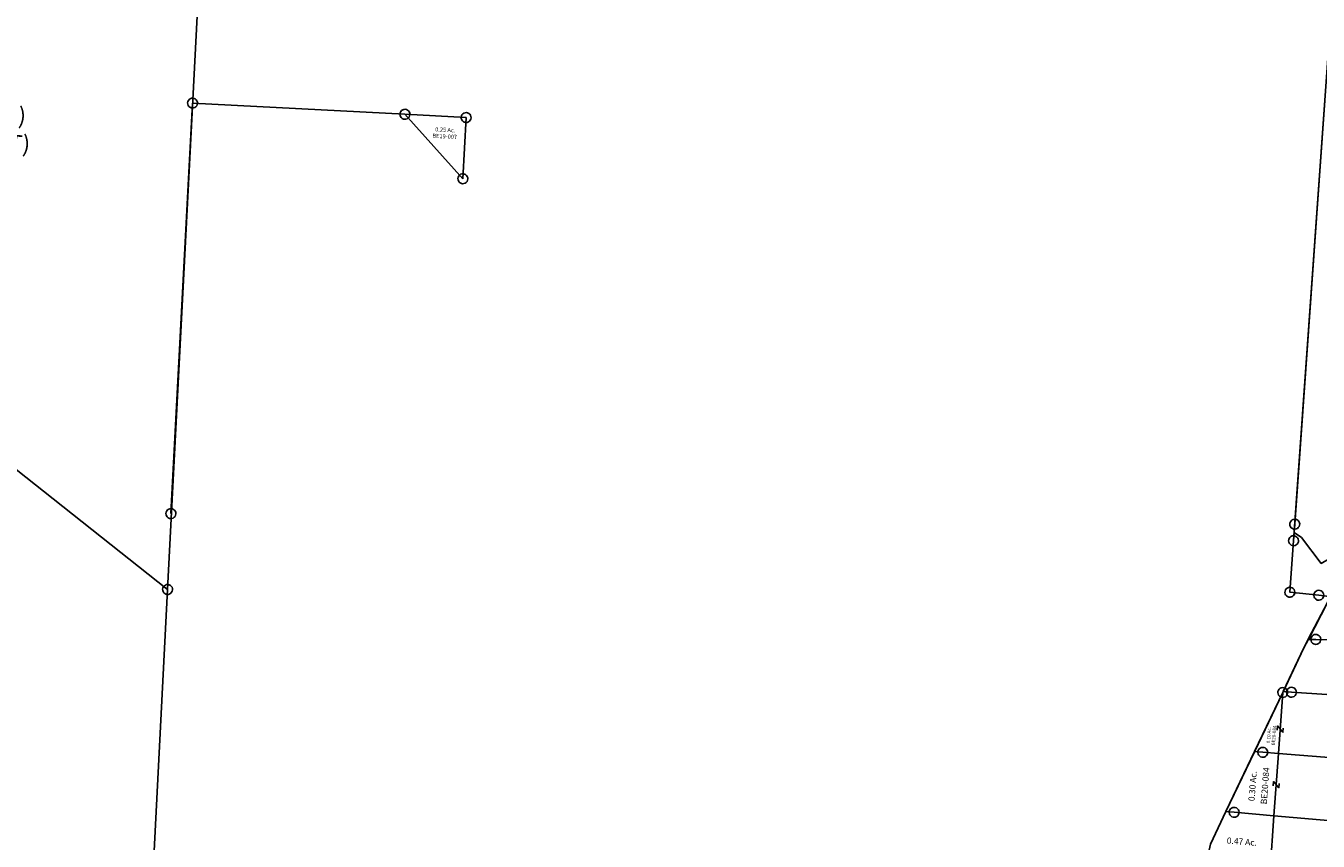
# Model space of a CAD drawing. Units: feet. Extents: x 1930560 to 1966308, y 493841 to 536828.
# Drawn here: x 1934618 to 1937732, y 512148 to 514111 of the extents above; entities that cross this region are included whole.
import ezdxf
from ezdxf.enums import TextEntityAlignment as Align

# ---------------------------------------------------------------- set-up
doc = ezdxf.new("R2010")
doc.units = ezdxf.units.FT
doc.header["$MEASUREMENT"] = 0
doc.layers.add('SURVEY', color=2, linetype='CONTINUOUS')
doc.styles.get("Standard").update_dxf_attribs({"font": 'romans.shx', "height": 40})

# ---------------------------------------------------------------- blocks, each defined once
blk = doc.blocks.new('BENTONBEA$C16D458B8')
at = {"layer": 'SURVEY', "color": 2}
for p, q in [((-10.32, 996), (-8.4, 998.4)), ((-8.4, 998.4), (-6, 1000.32)), ((-6, 1000.32), (-3.12, 1001.52)), ((-3.12, 1001.52), (0, 1002)), ((0, 1002), (3.12, 1001.52)), ((3.12, 1001.52), (6, 1000.32)), ((6, 1000.32), (8.4, 998.4)), ((8.4, 998.4), (10.32, 996)), ((502.1, 996), (504.02, 998.4)), ((504.02, 998.4), (506.42, 1000.32)), ((506.42, 1000.32), (509.3, 1001.52)), ((509.3, 1001.52), (512.42, 1002)), ((512.42, 1002), (515.54, 1001.52)), ((515.54, 1001.52), (518.42, 1000.32)), ((518.42, 1000.32), (520.82, 998.4)), ((520.82, 998.4), (522.74, 996)), ((649.68, 996), (651.6, 998.4)), ((651.6, 998.4), (654, 1000.32)), ((654, 1000.32), (656.88, 1001.52)), ((656.88, 1001.52), (660, 1002)), ((660, 1002), (663.12, 1001.52)), ((663.12, 1001.52), (666, 1000.32)), ((666, 1000.32), (668.4, 998.4)), ((668.4, 998.4), (670.32, 996)), ((-12, 990), (-11.52, 993.12)), ((-11.52, 986.88), (-12, 990)), ((-11.52, 993.12), (-10.32, 996)), ((-10.32, 984), (-11.52, 986.88)), ((-8.4, 981.6), (-10.32, 984)), ((-6, 979.68), (-8.4, 981.6)), ((-3.12, 978.48), (-6, 979.68)), ((0, 978), (-3.12, 978.48)), ((512.42, 990), (0, 990)), ((0, 990), (0, 0)), ((3.12, 978.48), (0, 978)), ((6, 979.68), (3.12, 978.48)), ((8.4, 981.6), (6, 979.68)), ((10.32, 984), (8.4, 981.6)), ((10.32, 996), (11.52, 993.12)), ((11.52, 986.88), (10.32, 984)), ((11.52, 993.12), (12, 990)), ((12, 990), (11.52, 986.88)), ((500.42, 990), (500.9, 993.12)), ((500.9, 986.88), (500.42, 990)), ((500.9, 993.12), (502.1, 996)), ((502.1, 984), (500.9, 986.88)), ((504.02, 981.6), (502.1, 984)), ((506.42, 979.68), (504.02, 981.6)), ((509.3, 978.48), (506.42, 979.68)), ((512.42, 978), (509.3, 978.48)), ((660, 842.42), (512.42, 990)), ((512.42, 990), (660, 990)), ((515.54, 978.48), (512.42, 978)), ((518.42, 979.68), (515.54, 978.48)), ((520.82, 981.6), (518.42, 979.68)), ((522.74, 984), (520.82, 981.6)), ((522.74, 996), (523.94, 993.12)), ((523.94, 986.88), (522.74, 984)), ((523.94, 993.12), (524.42, 990)), ((524.42, 990), (523.94, 986.88)), ((648, 990), (648.48, 993.12)), ((648.48, 986.88), (648, 990)), ((648.48, 993.12), (649.68, 996)), ((649.68, 984), (648.48, 986.88)), ((651.6, 981.6), (649.68, 984)), ((654, 979.68), (651.6, 981.6)), ((656.88, 978.48), (654, 979.68)), ((660, 978), (656.88, 978.48)), ((660, 990), (660, 842.42)), ((663.12, 978.48), (660, 978)), ((666, 979.68), (663.12, 978.48)), ((668.4, 981.6), (666, 979.68)), ((670.32, 984), (668.4, 981.6)), ((670.32, 996), (671.52, 993.12)), ((671.52, 986.88), (670.32, 984)), ((671.52, 993.12), (672, 990)), ((672, 990), (671.52, 986.88)), ((648, 842.42), (648.48, 845.54)), ((648.48, 839.3), (648, 842.42)), ((648.48, 845.54), (649.68, 848.42)), ((649.68, 848.42), (651.6, 850.82)), ((651.6, 850.82), (654, 852.74)), ((654, 852.74), (656.88, 853.94)), ((656.88, 853.94), (660, 854.42)), ((660, 854.42), (663.12, 853.94)), ((663.12, 853.94), (666, 852.74)), ((666, 852.74), (668.4, 850.82)), ((668.4, 850.82), (670.32, 848.42)), ((670.32, 848.42), (671.52, 845.54)), ((671.52, 845.54), (672, 842.42)), ((672, 842.42), (671.52, 839.3)), ((649.68, 836.42), (648.48, 839.3)), ((651.6, 834.02), (649.68, 836.42)), ((654, 832.1), (651.6, 834.02)), ((656.88, 830.9), (654, 832.1)), ((660, 830.42), (656.88, 830.9)), ((663.12, 830.9), (660, 830.42)), ((666, 832.1), (663.12, 830.9)), ((668.4, 834.02), (666, 832.1)), ((670.32, 836.42), (668.4, 834.02)), ((671.52, 839.3), (670.32, 836.42)), ((-12, 0), (-11.52, 3.12)), ((-11.52, -3.12), (-12, 0)), ((-11.52, 3.12), (-10.32, 6)), ((-10.32, 6), (-8.4, 8.4)), ((-8.4, 8.4), (-6, 10.32)), ((-6, 10.32), (-3.12, 11.52)), ((-3.12, 11.52), (0, 12)), ((0, 12), (3.12, 11.52)), ((3.12, 11.52), (6, 10.32)), ((6, 10.32), (8.4, 8.4)), ((8.4, 8.4), (10.32, 6)), ((10.32, 6), (11.52, 3.12)), ((11.52, 3.12), (12, 0)), ((12, 0), (11.52, -3.12)), ((-10.32, -6), (-11.52, -3.12)), ((-8.4, -8.4), (-10.32, -6)), ((-6, -10.32), (-8.4, -8.4)), ((-3.12, -11.52), (-6, -10.32)), ((0, -12), (-3.12, -11.52)), ((3.12, -11.52), (0, -12)), ((6, -10.32), (3.12, -11.52)), ((8.4, -8.4), (6, -10.32)), ((10.32, -6), (8.4, -8.4)), ((11.52, -3.12), (10.32, -6))]:
    blk.add_line(p, q, dxfattribs=at)
blk.add_text('0.25 Ac.', height=10, dxfattribs=at).set_placement((611.42, 952.82), align=Align.CENTER)
at = {"layer": 'SURVEY', "color": 2, "insert": (611, 942.09), "char_height": 10, "width": 186.3651, "attachment_point": 5}
blk.add_mtext('{\\C1;BE19-007}', dxfattribs=at)
blk = doc.blocks.new('BENTONBEA$C61C06C95')
at = {"layer": 'SURVEY'}
for p, q in [((1014.6, 2658.7), (930.5, 1063.5)), ((-85.5, 1869.1), (930.5, 1063.5)), ((930.5, 1063.5), (-85.4, 1869.1)), ((930.5, 1063.5), (871.2, -60.5)), ((918.5, 1064.4), (919.2, 1067.5)), ((918.7, 1061.2), (918.5, 1064.4)), ((919.7, 1058.3), (918.7, 1061.2)), ((919.2, 1067.5), (920.6, 1070.2)), ((920.6, 1070.2), (922.7, 1072.5)), ((922.7, 1072.5), (925.2, 1074.2)), ((925.2, 1074.2), (928.2, 1075.2)), ((928.2, 1075.2), (931.3, 1075.5)), ((931.3, 1075.5), (934.4, 1074.8)), ((934.4, 1074.8), (937.2, 1073.4)), ((937.2, 1073.4), (939.4, 1071.3)), ((939.4, 1071.3), (941.2, 1068.8)), ((941.7, 1059.6), (940.3, 1056.8)), ((941.2, 1068.8), (942.2, 1065.8)), ((942.4, 1062.6), (941.7, 1059.6)), ((942.2, 1065.8), (942.4, 1062.6)), ((921.5, 1055.7), (919.7, 1058.3)), ((923.7, 1053.7), (921.5, 1055.7)), ((926.5, 1052.3), (923.7, 1053.7)), ((929.6, 1051.5), (926.5, 1052.3)), ((932.7, 1051.8), (929.6, 1051.5)), ((935.7, 1052.8), (932.7, 1051.8)), ((938.2, 1054.5), (935.7, 1052.8)), ((940.3, 1056.8), (938.2, 1054.5))]:
    blk.add_line(p, q, dxfattribs=at)
at = {"layer": 'SURVEY', "insert": (397.2, 2218.1), "char_height": 40, "width": 501.716, "attachment_point": 5, "rotation": 355.7166}
blk.add_mtext('{\\C1;BE19-033 (DESCRIPTION)\\PBE19-054 (PLAT)}', dxfattribs=at)
blk = doc.blocks.new('BENTONBEA$C216228E7')
at = {"layer": 'SURVEY', "color": 3}
for p, q in [((45.6, 643.4), (56, 790.4)), ((35, 493.6), (45.6, 643.4)), ((24.8, 349.3), (35, 493.6))]:
    blk.add_line(p, q, dxfattribs=at)
at = {"layer": 'SURVEY', "color": 2}
for points in [[(167.2, 2359.4), (777.8, 2296.8), (728.1, 1448.3), (165.8, 1111.5), (148.7, 1101.2), (101.4, 1163.4), (83.3, 1175.8), (84.7, 1195.8), (163.5, 2306.9), (167.2, 2359.4)], [(83.3, 1175.8), (101.4, 1163.4), (148.7, 1101.2), (165.8, 1111.5), (728.1, 1448.3), (777.8, 2296.8), (1165.7, 2257.1), (1492.5, 2223.6), (1432.8, 1206.1), (1064.8, 1243.9), (756.1, 990.3), (184.2, 1006.4), (164.2, 1007), (167.6, 1021.9), (142.7, 1024.5), (73.1, 1031.8), (81.9, 1155.9), (83.3, 1175.8)], [(164.2, 1007), (184.2, 1006.4), (756.1, 990.3), (1064.8, 1243.9), (1432.8, 1206.1), (1415.2, 905.6), (135.7, 918.3), (117.7, 918.4), (164.2, 1007)], [(76.6, 1187.1), (74.6, 1189.4), (73.3, 1192.2), (72.7, 1195.3), (73.1, 1198.4), (74.2, 1201.4), (76, 1203.8), (78.3, 1205.9), (81.2, 1207.2), (84.3, 1207.8)], [(84.3, 1207.8), (87.4, 1207.4), (90.3, 1206.3), (92.8, 1204.5), (94.8, 1202.1), (96.1, 1199.3), (96.7, 1196.2), (96.4, 1193.1), (95.3, 1190.2), (93.4, 1187.7), (91.1, 1185.7), (88.3, 1184.4), (85.2, 1183.8), (82, 1184.1), (79.1, 1185.2), (76.6, 1187.1)], [(69.9, 1155.4), (70.3, 1158.5), (71.4, 1161.5), (73.2, 1163.9), (75.5, 1165.9), (78.4, 1167.3), (81.5, 1167.9)], [(76.3, 1145.3), (73.8, 1147.2), (71.8, 1149.5), (70.5, 1152.3), (69.9, 1155.4)], [(81.5, 1167.9), (84.6, 1167.5), (87.5, 1166.4), (90, 1164.6), (92, 1162.2), (93.3, 1159.4), (93.9, 1156.3), (93.5, 1153.2), (92.4, 1150.3), (90.6, 1147.8), (88.3, 1145.8), (85.5, 1144.5), (82.4, 1143.9), (79.2, 1144.2), (76.3, 1145.3)], [(72.7, 1043.8), (75.8, 1043.5), (78.7, 1042.4), (81.2, 1040.5), (83.2, 1038.2), (84.5, 1035.4), (85.1, 1032.3), (84.7, 1029.2), (83.7, 1026.2), (81.8, 1023.8), (79.5, 1021.8), (76.7, 1020.4), (73.6, 1019.8), (70.4, 1020.2), (67.5, 1021.3), (65, 1023.1), (63, 1025.5), (61.7, 1028.3), (61.1, 1031.4), (61.5, 1034.5), (62.6, 1037.5), (64.4, 1039.9), (66.7, 1041.9)], [(66.7, 1041.9), (69.6, 1043.2), (72.7, 1043.8)], [(131.1, 1027.2), (132.2, 1030.2), (134, 1032.6), (136.3, 1034.6), (139.2, 1035.9), (142.3, 1036.5), (145.4, 1036.2), (148.3, 1035.1), (150.8, 1033.3), (152.8, 1030.9), (154.1, 1028.1), (154.7, 1025), (154.3, 1021.9), (153.3, 1018.9), (151.4, 1016.5), (149.1, 1014.5), (146.3, 1013.2), (143.2, 1012.6), (140, 1012.9), (137.1, 1014)], [(137.1, 1014), (134.6, 1015.8), (132.6, 1018.2), (131.3, 1021), (130.7, 1024.1), (131.1, 1027.2)], [(117.7, 918.4), (135.7, 918.3), (1415.2, 905.6), (1403.4, 704.3), (76.9, 791), (56.9, 792.4), (107.1, 898.3), (117.7, 918.5)], [(130.1, 907.7), (127.6, 909.6), (125.6, 911.9), (124.3, 914.7), (123.7, 917.8), (124, 921), (125.1, 923.9), (127, 926.3), (129.3, 928.4), (132.1, 929.7), (135.2, 930.3), (138.4, 929.9), (141.3, 928.8), (143.7, 927), (145.8, 924.6)], [(145.8, 924.6), (147.1, 921.8), (147.7, 918.7), (147.3, 915.6), (146.2, 912.7), (144.4, 910.2), (142.1, 908.2), (139.2, 906.9), (136.1, 906.3), (133, 906.6), (130.1, 907.7)], [(56.9, 792.4), (76.9, 791), (1403.4, 704.3), (1393.6, 537.3), (45.6, 643.4), (8, 646.4), (-12, 647.9), (56, 790.4), (56.9, 792.3)], [(59.6, 779), (56.5, 778.4), (53.3, 778.8), (50.4, 779.9), (47.9, 781.7), (45.9, 784), (44.6, 786.9), (44, 790), (44.4, 793.1), (45.5, 796), (47.3, 798.5), (49.6, 800.5), (52.5, 801.8), (55.6, 802.4), (58.7, 802)], [(58.7, 802), (61.6, 801), (64.1, 799.1), (66.1, 796.8), (67.4, 794), (68, 790.9), (67.6, 787.7), (66.6, 784.8), (64.7, 782.3), (62.4, 780.3), (59.6, 779)], [(83.3, 781), (80.4, 779.7), (77.3, 779.1), (74.2, 779.4), (71.3, 780.5), (68.8, 782.3), (66.8, 784.7), (65.5, 787.5), (64.9, 790.6), (65.2, 793.7), (66.3, 796.7), (68.2, 799.1), (70.5, 801.1), (73.3, 802.4), (76.4, 803)], [(76.4, 803), (79.6, 802.7), (82.5, 801.6), (85, 799.8), (87, 797.4), (88.3, 794.6), (88.9, 791.5), (88.5, 788.4)], [(88.5, 788.4), (87.4, 785.4), (85.6, 783), (83.3, 781)], [(-2.6, 652), (-0.7, 654.4), (1.6, 656.4), (4.4, 657.7), (7.5, 658.3)], [(7.5, 658.3), (10.6, 658), (13.6, 656.9), (16, 655.1), (18, 652.7), (19.4, 649.9)], [(-61, 501.8), (-80.9, 503.5), (-12, 647.9)], [(-12, 647.9), (8, 646.4), (45.6, 643.4), (1393.6, 537.3), (1384.3, 377.5), (35, 493.6), (-61, 501.8)], [(19.4, 649.9), (20, 646.8), (19.6, 643.7), (18.5, 640.7), (16.7, 638.3), (14.3, 636.3), (11.5, 635), (8.4, 634.4), (5.3, 634.7), (2.4, 635.8), (-0.1, 637.6), (-2.1, 640), (-3.4, 642.8), (-4, 645.9), (-3.7, 649), (-2.6, 652)], [(-80.9, 503.5), (-80.9, 503.5), (-61, 501.8), (35, 493.6), (1384.3, 377.5), (1375.5, 227.8), (24.8, 349.3), (-111.8, 361.6), (-131.7, 363.4), (-130.8, 368.2), (-118.1, 425.4), (-80.9, 503.5)], [(-69, 493.1), (-71, 495.4), (-72.4, 498.3), (-72.9, 501.4), (-72.6, 504.5), (-71.5, 507.4), (-69.7, 509.9), (-67.3, 511.9), (-64.5, 513.2), (-61.4, 513.8)], [(-61.4, 513.8), (-58.3, 513.4), (-55.3, 512.3), (-52.9, 510.5), (-50.9, 508.2), (-49.6, 505.4), (-49, 502.3), (-49.3, 499.1), (-50.4, 496.2), (-52.2, 493.7), (-54.6, 491.7), (-57.4, 490.4), (-60.5, 489.8), (-63.6, 490.2), (-66.6, 491.3), (-69, 493.1)]]:
    blk.add_lwpolyline(points, dxfattribs=at)
at = {"layer": 'SURVEY', "color": 3}
for points in [[(57, 704.8), (56.3, 694.8), (43.2, 709.9), (42.5, 699.9)], [(47.5, 570.9), (46.8, 560.9), (33.7, 576), (33, 566)]]:
    blk.add_lwpolyline(points, dxfattribs=at)
at = {"layer": 'SURVEY', "color": 2}
for s, height, rotation, p in [('0.10 Ac.', 8, 85.7166, (26.5, 687.4)), ('0.30 Ac.', 15, 85.7166, (-9.2, 564.6)), ('0.47 Ac.', 15, 355.7166, (-42.8, 423.8))]:
    blk.add_text(s, height=height, rotation=rotation, dxfattribs=at).set_placement(p, align=Align.CENTER)
at = {"layer": 'SURVEY', "color": 2, "width": 186.365, "attachment_point": 5, "rotation": 85.7166}
for insert, char_height in [((34.7, 686.8), 8), ((13.5, 565.8), 15)]:
    blk.add_mtext('{\\C1;BE20-084}', dxfattribs=dict(at, insert=insert, char_height=char_height))
blk = doc.blocks.new('BENTONBEA$C0B5F473A')
at = {"layer": 'SURVEY', "color": 2}
for p, q in [((977.3, 1329.1), (1067.6, 2604.1)), ((968.6, 1337.1), (970.9, 1339.2)), ((970.9, 1339.2), (973.7, 1340.5)), ((973.7, 1340.5), (976.8, 1341.1)), ((976.8, 1341.1), (980, 1340.7)), ((980, 1340.7), (982.9, 1339.6)), ((982.9, 1339.6), (985.4, 1337.8)), ((965.3, 1328.6), (965.7, 1331.8)), ((965.9, 1325.5), (965.3, 1328.6)), ((965.7, 1331.8), (966.8, 1334.7)), ((967.2, 1322.7), (965.9, 1325.5)), ((966.8, 1334.7), (968.6, 1337.1)), ((969.2, 1320.4), (967.2, 1322.7)), ((971.7, 1318.5), (969.2, 1320.4)), ((974.6, 1317.4), (971.7, 1318.5)), ((977.7, 1317.1), (974.6, 1317.4)), ((1046.9, 1321.8), (977.3, 1329.1)), ((980.8, 1317.7), (977.7, 1317.1)), ((983.7, 1319), (980.8, 1317.7)), ((986, 1321), (983.7, 1319)), ((985.4, 1337.8), (987.4, 1335.4)), ((987.8, 1323.5), (986, 1321)), ((987.4, 1335.4), (988.7, 1332.6)), ((988.9, 1326.4), (987.8, 1323.5)), ((988.7, 1332.6), (989.3, 1329.5)), ((989.3, 1329.5), (988.9, 1326.4)), ((1034.9, 1321.3), (1035.3, 1324.5)), ((1035.5, 1318.2), (1034.9, 1321.3)), ((1035.3, 1324.5), (1036.4, 1327.4)), ((1036.8, 1315.4), (1035.5, 1318.2)), ((1036.4, 1327.4), (1038.2, 1329.8)), ((1038.8, 1313.1), (1036.8, 1315.4)), ((1038.2, 1329.8), (1040.5, 1331.9)), ((1041.3, 1311.2), (1038.8, 1313.1)), ((1040.5, 1331.9), (1043.3, 1333.2)), ((1044.2, 1310.1), (1041.3, 1311.2)), ((1043.3, 1333.2), (1046.4, 1333.8)), ((1047.3, 1309.8), (1044.2, 1310.1)), ((1021.8, 1215.7), (1068.4, 1304.2)), ((1011.3, 1195.5), (1021.8, 1215.7)), ((961.1, 1089.6), (1011.3, 1195.5)), ((892.2, 945.1), (960.2, 1087.6)), ((960.2, 1087.6), (961.1, 1089.6)), ((823.3, 800.7), (892.2, 945.1)), ((786, 722.7), (823.3, 800.7)), ((823.3, 800.7), (823.3, 800.7))]:
    blk.add_line(p, q, dxfattribs=at)
at = {"layer": 'SURVEY', "color": 3}
for p, q in [((949.8, 940.6), (960.2, 1087.6)), ((939.2, 790.8), (949.8, 940.6)), ((928.9, 646.6), (939.2, 790.8))]:
    blk.add_line(p, q, dxfattribs=at)

msp = doc.modelspace()

# ---------------------------------------------------------------- block references
at = {"layer": 'SURVEY', "ltscale": 10}
for name, p, rotation in [('BENTONBEA$C61C06C95', (1934029.9, 511689.4), 0.05250000293738757), ('BENTONBEA$C216228E7', (1937590.2, 511715.3), 359.9833115954855), ('BENTONBEA$C0B5F473A', (1936685.9, 511418.3), 359.9833115954855), ('BENTONBEA$C16D458B8', (1934967.5, 512936.4), 356.9805059834406)]:
    msp.add_blockref(name, p, dxfattribs=dict(at, rotation=rotation))

doc.saveas('drawing.dxf')
